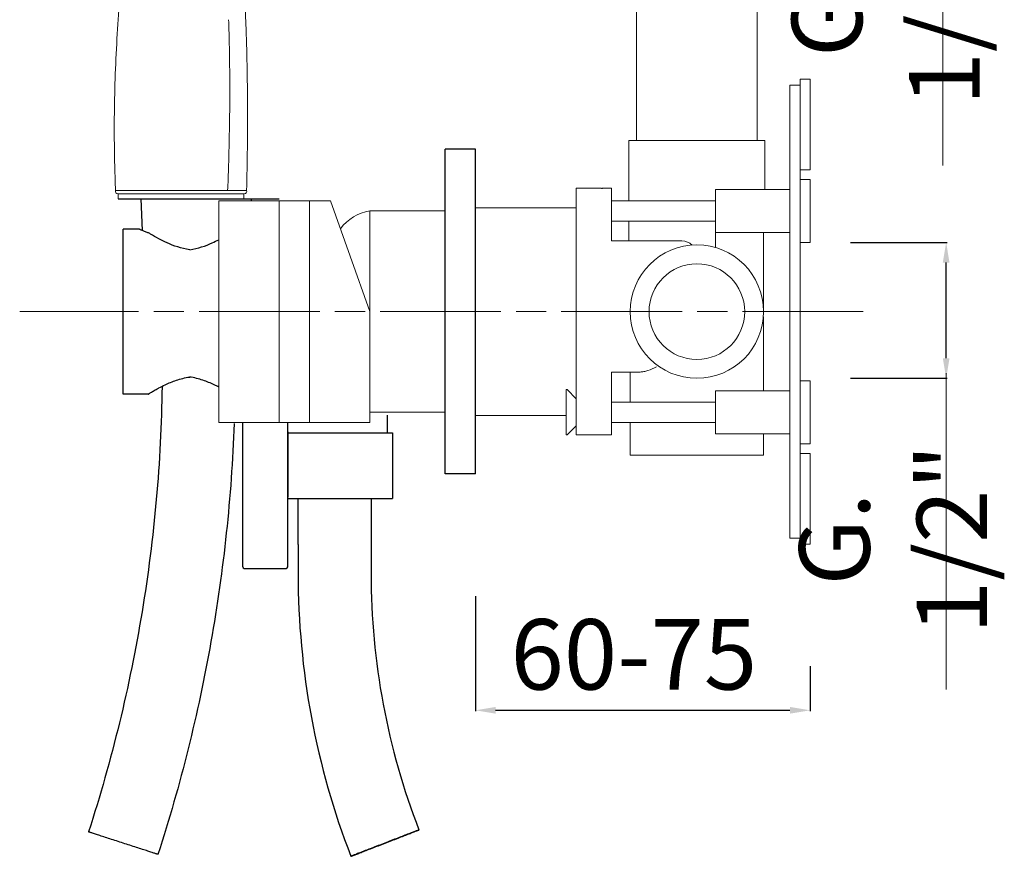
# Model space of a CAD drawing. Units: millimetres. Extents: x -3 to 620, y -32 to 901.
# Drawn here: x 14 to 210, y 38 to 204 of the extents above; entities that cross this region are included whole.
import ezdxf

# ---------------------------------------------------------------- set-up
doc = ezdxf.new("R2010")
doc.units = ezdxf.units.MM
doc.linetypes.add('ACAD_ISO08W100', pattern=[36, 24, -3, 6, -3])
doc.layers.get('Defpoints').update_dxf_attribs({"lineweight": 15})
for name, color, linetype in [('0_COMPONENTS', 7, 'Continuous'), ('3_ALL_AXES', 7, 'Continuous'), ('6_ALL_DRFT_GEOM', 7, 'Continuous')]:
    doc.layers.add(name, color=color, linetype=linetype)
for name, color, linetype, lineweight in [('1', 7, 'Continuous', 15), ('idralica', 53, 'Continuous', 13), ('Livello 1', 7, 'Continuous', 15), ('QUOTE', 6, 'Continuous', 13), ('TRATTEGGIO', 9, 'ACAD_ISO08W100', 13)]:
    doc.layers.add(name, color=color, linetype=linetype, lineweight=lineweight)
doc.styles.get("Standard").update_dxf_attribs({"font": 'arial.ttf'})
doc.dimstyles.get("Standard").update_dxf_attribs({"dimtxt": 0.18, "dimasz": 0.18, "dimexe": 0.18, "dimexo": 0.0625, "dimgap": 0.09, "dimtad": 0, "dimtih": 1, "dimtoh": 1, "dimdec": 4, "dimzin": 0, "dimdsep": 46, "dimtxsty": 'Standard', "dimcen": 0.09, "dimadec": 0, "dimazin": 0, "dimtfac": 1, "dimtdec": 4, "dimtofl": 0, "dimtmove": 0, "dimatfit": 3, "dimfxl": 1, "dimtolj": 1, "dimtzin": 0, "dimarcsym": 0})

# ---------------------------------------------------------------- blocks, each defined once
blk = doc.blocks.new('*D9')
at = {"layer": 'Defpoints', "color": 0, "transparency": 16777216}
for p in [(169.01, 265.24), (198.05, 265.24), (169.01, 238.24)]:
    blk.add_point(p, dxfattribs=at)
at = {"layer": 'QUOTE', "color": 0, "lineweight": -2, "transparency": 16777216}
for p, q in [((179.01, 265.24), (198.23, 265.24)), ((198.05, 242.24), (198.05, 261.24)), ((179.01, 238.24), (198.23, 238.24))]:
    blk.add_line(p, q, dxfattribs=at)
at = {"layer": 'QUOTE', "color": 0, "transparency": 16777216}
for points in [[(197.38, 261.24), (198.71, 261.24), (198.05, 265.24)], [(197.38, 242.24), (198.71, 242.24), (198.05, 238.24)]]:
    blk.add_solid(points, dxfattribs=at)
at = {"layer": 'QUOTE', "color": 0, "transparency": 16777216, "insert": (186.52, 206.3), "char_height": 10, "attachment_point": 5, "rotation": 90}
blk.add_mtext('\\A1;{\\H1.4x;G. 1/2"}', dxfattribs=at)
blk = doc.blocks.new('*D33')
at = {"layer": 'Defpoints', "color": 0, "transparency": 16777216}
for p in [(105.01, 99.94), (171.51, 86.02), (171.51, 67.26)]:
    blk.add_point(p, dxfattribs=at)
at = {"layer": 'QUOTE', "color": 0, "lineweight": -2, "transparency": 16777216}
for p, q in [((105.01, 89.94), (105.01, 67.08)), ((171.51, 76.02), (171.51, 67.08)), ((109.01, 67.26), (167.51, 67.26))]:
    blk.add_line(p, q, dxfattribs=at)
at = {"layer": 'QUOTE', "color": 0, "transparency": 16777216}
for points in [[(109.01, 67.93), (109.01, 66.6), (105.01, 67.26)], [(167.51, 67.93), (167.51, 66.6), (171.51, 67.26)]]:
    blk.add_solid(points, dxfattribs=at)
at = {"layer": 'QUOTE', "color": 0, "transparency": 16777216, "insert": (136.48, 78.38), "char_height": 10, "attachment_point": 5}
blk.add_mtext('\\A1;{\\H1.4x;60-75}', dxfattribs=at)
blk = doc.blocks.new('*D35')
at = {"layer": 'Defpoints', "color": 0, "transparency": 16777216}
for p in [(169.51, 160.22), (198.55, 160.22), (169.51, 133.22)]:
    blk.add_point(p, dxfattribs=at)
at = {"layer": 'QUOTE', "color": 0, "lineweight": -2, "transparency": 16777216}
for p, q in [((179.51, 160.22), (198.73, 160.22)), ((198.55, 137.22), (198.55, 156.22)), ((179.51, 133.22), (198.73, 133.22))]:
    blk.add_line(p, q, dxfattribs=at)
at = {"layer": 'QUOTE', "color": 0, "transparency": 16777216}
for points in [[(197.88, 156.22), (199.21, 156.22), (198.55, 160.22)], [(197.88, 137.22), (199.21, 137.22), (198.55, 133.22)]]:
    blk.add_solid(points, dxfattribs=at)
at = {"layer": 'QUOTE', "color": 0, "transparency": 16777216, "insert": (188.02, 101.29), "char_height": 10, "attachment_point": 5, "rotation": 90}
blk.add_mtext('\\A1;{\\H1.4x;G. 1/2"}', dxfattribs=at)

msp = doc.modelspace()

# ---------------------------------------------------------------- linework, layer by layer
at = {"layer": '0_COMPONENTS'}
for p, q in [((34.009, 168.873), (66.009, 168.873)), ((38.511, 168.873), (38.756, 162.605)), ((60.509, 168.473), (60.509, 168.873)), ((35.008, 130.073), (35.008, 162.873)), ((38.107, 162.873), (35.008, 162.873)), ((39.958, 130.073), (35.008, 130.073)), ((87.508, 122.373), (87.508, 125.931)), ((58.745, 95.755), (58.745, 124.47)), ((67.695, 95.755), (67.695, 124.47)), ((67.683, 122.373), (88.508, 122.373)), ((67.695, 122.605), (67.695, 109.605)), ((88.508, 122.373), (88.508, 109.373)), ((67.683, 109.373), (88.508, 109.373)), ((84.258, 109.373), (84.258, 94.373)), ((69.758, 100.223), (69.758, 94.373)), ((59.045, 95.455), (67.395, 95.455)), ((93.768, 43.492), (93.768, 43.492)), ((41.906, 38.64), (41.906, 38.64)), ((80.247, 38.255), (80.247, 38.255))]:
    msp.add_line(p, q, dxfattribs=at)
for centre, radius, start, end in [((56.621, 104.1), 30.849, 118.1134, 118.28193), ((59.045, 95.755), 0.3, 180, 270), ((67.395, 95.755), 0.3, 270, 0)]:
    msp.add_arc(centre, radius, start, end, dxfattribs=at)
for points, knots in [([(39.754, 162.213), (39.527, 162.299), (39.205, 162.425), (38.807, 162.584), (38.565, 162.683), (38.385, 162.756), (38.222, 162.826), (38.181, 162.84), (38.097, 162.878), (38.107, 162.873)], [0, 0, 0, 0, 0.4110113, 0.5827018, 0.7282141, 0.8448851, 0.9303279, 0.9824408, 1, 1, 1, 1]), ([(40.449, 161.876), (40.396, 161.908), (40.172, 162.036), (39.937, 162.144), (39.754, 162.213)], [0, 0, 0, 0, 0.2421563, 1, 1, 1, 1]), ([(48.206, 158.776), (47.4, 158.891), (45.863, 159.257), (43.25, 160.282), (41.501, 161.238), (40.449, 161.876)], [0, 0, 0, 0, 0.2907616, 0.5608585, 1, 1, 1, 1]), ([(48.206, 158.776), (49.013, 158.891), (50.55, 159.256), (52.465, 160.006), (53.58, 160.548), (54.008, 160.77)], [0, 0, 0, 0, 0.29076162, 0.56085853, 0.73284026, 0.73284026, 0.73284026, 0.73284026]), ([(42.085, 131.31), (42.489, 131.526), (43.62, 132.098), (45.633, 132.929), (47.308, 133.348), (48.206, 133.475)], [0, 0, 0, 0, 0.2111512, 0.5825056, 1, 1, 1, 1]), ([(54.008, 131.472), (53.704, 131.629), (52.675, 132.141), (50.771, 132.928), (49.096, 133.347), (48.198, 133.475)], [0.05379706, 0.05379706, 0.05379706, 0.05379706, 0.21115123, 0.58250565, 1, 1, 1, 1]), ([(42.729, 131.63), (42.517, 116.636), (39.848, 86.637), (32.732, 57.373), (28.112, 43.107)], [0, 0, 0, 0, 0.500002, 1, 1, 1, 1]), ([(39.958, 130.073), (39.956, 130.071), (39.98, 130.089), (39.994, 130.094), (40.043, 130.127), (40.1, 130.161), (40.177, 130.21), (40.311, 130.292), (40.517, 130.418), (40.81, 130.593), (41.16, 130.797), (41.564, 131.027), (41.852, 131.185), (42.005, 131.267)], [0, 0, 0, 0, 0.0042964, 0.0171403, 0.0384433, 0.068117, 0.1060456, 0.1520244, 0.2672406, 0.4118802, 0.5837258, 0.7805112, 1, 1, 1, 1]), ([(57.044, 124.222), (56.508, 109.712), (53.427, 80.732), (46.38, 52.453), (41.906, 38.64)], [0, 0, 0, 0, 0.5000016, 1, 1, 1, 1]), ([(69.758, 94.373), (69.758, 84.817), (71.529, 65.665), (76.796, 47.165), (80.247, 38.255)], [0, 0, 0, 0, 0.5000004, 1, 1, 1, 1]), ([(84.258, 94.373), (84.258, 85.709), (85.864, 68.344), (90.639, 51.571), (93.768, 43.492)], [0, 0, 0, 0, 0.5000004, 1, 1, 1, 1]), ([(41.906, 38.64), (41.893, 38.64), (41.847, 38.661), (41.742, 38.686), (41.575, 38.743), (41.344, 38.815), (41.052, 38.909), (40.55, 39.069), (39.797, 39.311), (38.762, 39.644), (37.136, 40.169), (35.412, 40.726), (33.656, 41.295), (32.383, 41.709), (31.377, 42.036), (30.634, 42.278), (30.136, 42.44), (29.685, 42.587), (29.285, 42.718), (28.94, 42.831), (28.653, 42.925), (28.451, 42.992), (28.322, 43.035), (28.247, 43.059), (28.192, 43.08), (28.147, 43.092), (28.13, 43.104), (28.111, 43.104), (28.112, 43.107)], [0, 0, 0, 0, 0.0027244, 0.0102114, 0.0223996, 0.0391661, 0.0603517, 0.0857563, 0.1481991, 0.2241049, 0.3105691, 0.5016612, 0.5989752, 0.6925004, 0.7786578, 0.8179306, 0.8541505, 0.8869782, 0.91609, 0.9412145, 0.9621059, 0.9785647, 0.9850835, 0.9904367, 0.994611, 0.9976002, 0.9993982, 1, 1, 1, 1]), ([(93.768, 43.492), (93.764, 43.492), (93.752, 43.486), (93.725, 43.478), (93.683, 43.462), (93.593, 43.429), (93.443, 43.372), (93.216, 43.286), (92.93, 43.177), (92.588, 43.046), (92.191, 42.894), (91.567, 42.654), (90.685, 42.314), (89.092, 41.699), (87.402, 41.046), (85.68, 40.378), (84.432, 39.894), (83.446, 39.51), (82.718, 39.227), (82.23, 39.036), (81.788, 38.864), (81.396, 38.71), (81.058, 38.578), (80.777, 38.467), (80.58, 38.39), (80.453, 38.339), (80.38, 38.31), (80.326, 38.287), (80.281, 38.272), (80.265, 38.259), (80.246, 38.257), (80.247, 38.255)], [0, 0, 0, 0, 0.0007615, 0.0027196, 0.0058685, 0.0102012, 0.0223843, 0.0391461, 0.0603276, 0.0857287, 0.1150992, 0.1481661, 0.2240688, 0.3105323, 0.5016285, 0.5989466, 0.6924768, 0.7786394, 0.8179149, 0.8541373, 0.8869674, 0.9160814, 0.9412079, 0.962101, 0.9785613, 0.9850807, 0.9904344, 0.9946092, 0.9975988, 0.9993972, 1, 1, 1, 1]), ([(80.247, 38.255), (80.251, 38.255), (80.263, 38.26), (80.29, 38.268), (80.333, 38.285), (80.422, 38.318), (80.573, 38.375), (80.799, 38.461), (81.085, 38.57), (81.428, 38.701), (81.824, 38.853), (82.449, 39.093), (83.33, 39.432), (84.924, 40.047), (86.614, 40.701), (88.335, 41.368), (89.583, 41.853), (90.57, 42.236), (91.298, 42.52), (91.786, 42.71), (92.228, 42.883), (92.619, 43.036), (92.958, 43.169), (93.238, 43.279), (93.436, 43.357), (93.563, 43.408), (93.636, 43.436), (93.69, 43.46), (93.735, 43.475), (93.75, 43.487), (93.769, 43.489), (93.768, 43.492)], [0, 0, 0, 0, 0.0007615, 0.0027196, 0.0058685, 0.0102012, 0.0223843, 0.0391461, 0.0603276, 0.0857287, 0.1150992, 0.1481661, 0.2240688, 0.3105323, 0.5016285, 0.5989466, 0.6924768, 0.7786394, 0.8179149, 0.8541373, 0.8869674, 0.9160814, 0.9412079, 0.962101, 0.9785613, 0.9850807, 0.9904344, 0.9946092, 0.9975988, 0.9993972, 1, 1, 1, 1])]:
    msp.add_open_spline(points, degree=3, knots=knots, dxfattribs=at)
at = {"layer": '1'}
for p, q in [((59.531, 170.569), (33.464, 170.562)), ((33.998, 169.865), (33.975, 169.865)), ((33.998, 169.865), (58.997, 169.872)), ((34.009, 168.873), (33.998, 169.865)), ((58.986, 168.88), (58.997, 169.872)), ((58.997, 169.872), (59.019, 169.872)), ((58.997, 169.872), (58.997, 169.872))]:
    msp.add_line(p, q, dxfattribs=at)
for centre, radius, start, end in [((-479.357, 192.38), 535.548, 358.79405, 359.34433), ((33.976, 170.402), 0.537, 162.66819, 268.2706), ((59.018, 170.409), 0.537, 271.7593, 17.36172)]:
    msp.add_arc(centre, radius, start, end, dxfattribs=at)
at = {"layer": '1', "extrusion": (0, 0, -1)}
msp.add_arc((140.284, 181.035), 196.309, 181.18265, 182.75974, dxfattribs=at)
at = {"layer": '1'}
for points, knots in [([(59.531, 170.569), (59.659, 176.161), (59.773, 187.173), (59.404, 208.287), (57.822, 233.494), (53.937, 262.721), (50.004, 281.689), (47.703, 291.051)], [0, 0, 0, 0, 16.7803221, 33.0342897, 63.3488011, 92.5088717, 121.4277854, 121.4277854, 121.4277854, 121.4277854]), ([(36.012, 286.877), (36.575, 284.439), (37.514, 279.657), (38.476, 272.411), (38.976, 265.189), (39.028, 255.958), (38.423, 246.904), (37.245, 235.576), (36.076, 226.295), (34.762, 214.171), (33.686, 201.466), (33.142, 187.155), (33.235, 177.958), (33.356, 174.068), (33.356, 174.066), (33.356, 174.065), (33.356, 174.064), (33.41, 172.336), (33.463, 170.608), (33.464, 170.562)], [0, 0, 0, 0, 7.5057292, 14.6110928, 21.9193272, 29.2122335, 42.2893068, 49.1260919, 63.3796942, 70.348928, 85.7115426, 101.6225393, 113.2987668, 113.2987668, 113.2987668, 113.3023281, 113.3023281, 113.3023281, 118.4890545, 118.4890545, 118.4890545, 118.4890545]), ([(56.034, 201.56), (56.027, 201.831), (56.02, 202.101), (55.994, 203.073), (55.974, 203.774), (55.953, 204.475)], [-0.637889279, -0.637889279, -0.637889279, -0.637889279, -0.628304106, -0.628304106, -0.603450198, -0.603450198, -0.603450198, -0.603450198]), ([(56.073, 181.109), (56.067, 180.768), (56.059, 180.428), (56.041, 179.581), (56.031, 179.074), (56.019, 178.565)], [0.895864904, 0.895864904, 0.895864904, 0.895864904, 0.906248552, 0.906248552, 0.9216294, 0.9216294, 0.9216294, 0.9216294])]:
    msp.add_open_spline(points, degree=3, knots=knots, dxfattribs=at)
for points in [[(56.034, 201.56), (56.05, 200.948), (56.064, 200.332), (56.077, 199.712)], [(56.1, 198.588), (56.093, 198.963), (56.085, 199.338), (56.077, 199.712)], [(56.1, 198.588), (56.11, 198.079), (56.118, 197.567), (56.126, 197.053)], [(56.148, 195.562), (56.142, 196.059), (56.134, 196.556), (56.127, 197.053)], [(56.147, 195.562), (56.152, 195.175), (56.157, 194.785), (56.16, 194.394)], [(56.175, 192.481), (56.172, 193.119), (56.167, 193.756), (56.161, 194.394)], [(56.175, 192.481), (56.176, 192.233), (56.177, 191.984), (56.178, 191.736)], [(56.178, 189.365), (56.181, 190.155), (56.18, 190.945), (56.178, 191.736)], [(56.178, 189.365), (56.176, 188.325), (56.168, 187.286), (56.156, 186.252)], [(55.983, 176.983), (55.995, 177.511), (56.007, 178.038), (56.019, 178.565)], [(55.735, 170.514), (55.735, 170.522), (55.736, 170.529), (55.736, 170.537)], [(55.762, 170.949), (55.754, 170.812), (55.746, 170.675), (55.737, 170.536)], [(55.761, 170.95), (55.772, 171.153), (55.784, 171.366), (55.795, 171.583)]]:
    msp.add_open_spline(points, degree=3, dxfattribs=at)
at = {"layer": '3_ALL_AXES'}
for p, q in [((99.008, 114.223), (99.008, 178.723)), ((105.008, 178.723), (99.008, 178.723)), ((105.008, 114.223), (105.008, 178.723)), ((105.008, 114.223), (99.008, 114.223))]:
    msp.add_line(p, q, dxfattribs=at)
at = {"layer": '6_ALL_DRFT_GEOM'}
msp.add_line((69.758, 100.223), (69.758, 109.373), dxfattribs=at)
at = {"layer": 'idralica', "linetype": 'Continuous'}
for p, q in [((137.008, 180.473), (137.008, 218.673)), ((161.008, 180.473), (161.008, 218.673))]:
    msp.add_line(p, q, dxfattribs=at)
at = {"layer": 'idralica'}
for p, q in [((169.508, 100.302), (169.508, 192.645)), ((171.508, 192.645), (169.508, 192.645)), ((171.508, 174.645), (171.508, 192.645)), ((167.508, 101.473), (167.508, 191.473)), ((167.508, 191.473), (169.508, 191.473)), ((135.508, 180.473), (135.508, 168.473)), ((135.508, 180.473), (162.508, 180.473)), ((162.508, 180.473), (162.508, 170.723)), ((171.508, 174.645), (169.508, 174.645)), ((171.508, 172.723), (169.508, 172.723)), ((171.508, 160.223), (171.508, 172.723)), ((125.008, 121.973), (125.008, 170.973)), ((130.072, 170.973), (125.008, 170.973)), ((130.392, 170.973), (132.06, 170.973)), ((132.06, 160.523), (132.06, 170.973)), ((167.508, 170.723), (152.708, 170.723)), ((152.708, 159.196), (152.708, 170.723)), ((132.06, 168.473), (152.708, 168.473)), ((125.008, 167.123), (105.008, 167.123)), ((132.06, 164.473), (152.708, 164.473)), ((135.508, 164.473), (135.508, 160.523)), ((132.06, 160.523), (146.008, 160.523)), ((167.508, 162.223), (152.708, 162.223)), ((162.258, 146.473), (162.258, 162.223)), ((171.508, 160.223), (169.508, 160.223)), ((125.008, 146.473), (129.012, 146.473)), ((129.092, 146.473), (129.012, 146.473)), ((162.173, 144.973), (162.258, 144.973)), ((162.219, 145.456), (162.258, 144.973)), ((162.258, 144.973), (162.258, 130.723)), ((132.056, 133.473), (132.056, 128.473)), ((132.06, 134.473), (137.758, 134.473)), ((132.06, 121.973), (132.06, 134.473)), ((135.758, 134.473), (135.758, 128.473)), ((171.508, 132.723), (169.508, 132.723)), ((171.508, 120.223), (171.508, 132.723)), ((123.008, 130.973), (123.208, 130.973)), ((123.008, 121.973), (123.008, 130.973)), ((123.208, 130.973), (125.008, 129.173)), ((167.508, 130.723), (152.708, 130.723)), ((152.708, 122.223), (152.708, 130.723)), ((132.06, 128.473), (152.708, 128.473)), ((123.008, 125.823), (105.008, 125.823)), ((123.208, 121.973), (125.008, 123.773)), ((132.056, 124.473), (132.056, 122.973)), ((132.06, 124.473), (152.708, 124.473)), ((135.758, 124.473), (135.758, 117.973)), ((123.008, 121.973), (123.208, 121.973)), ((125.008, 121.973), (132.06, 121.973)), ((167.508, 122.223), (152.708, 122.223)), ((162.258, 122.223), (162.258, 117.973)), ((171.508, 120.223), (169.508, 120.223)), ((162.258, 117.973), (135.758, 117.973)), ((171.508, 118.302), (169.508, 118.302)), ((171.508, 100.302), (171.508, 118.302)), ((167.508, 101.473), (169.508, 101.473)), ((171.508, 100.302), (169.508, 100.302))]:
    msp.add_line(p, q, dxfattribs=at)
for radius in [13.25, 9.5]:
    msp.add_circle((149.008, 146.473), radius, dxfattribs=at)
for centre, radius, start, end in [((146.008, 157.523), 3, 46.26412, 90), ((129.012, 147.473), 1, 262.49017, 269.97909)]:
    msp.add_arc(centre, radius, start, end, dxfattribs=at)
for points, knots in [([(130.072, 170.956), (130.082, 170.961), (130.116, 170.963), (130.222, 170.971), (130.319, 170.971), (130.392, 170.972)], [0, 0, 0, 0, 0.10525, 0.3120498, 1, 1, 1, 1]), ([(130.392, 170.972), (130.441, 170.972), (130.666, 170.974), (130.89, 170.973), (131.066, 170.973)], [0, 0, 0, 0, 0.2183648, 1, 1, 1, 1]), ([(140.993, 135.529), (140.425, 135.247), (139.598, 134.868), (138.501, 134.543), (137.994, 134.473), (137.758, 134.473)], [0, 0, 0, 0, 0.5554632, 0.7933178, 1, 1, 1, 1])]:
    msp.add_open_spline(points, degree=3, knots=knots, dxfattribs=at)
at = {"layer": 'Livello 1'}
for p, q in [((76.226, 168.473), (54.008, 168.473)), ((54.008, 168.473), (54.008, 124.473)), ((66.008, 168.473), (66.008, 124.473)), ((72.008, 168.473), (72.008, 124.473)), ((84.008, 146.473), (76.226, 168.473)), ((99.008, 166.473), (84.008, 166.473)), ((84.008, 166.473), (84.008, 126.473)), ((84.008, 146.473), (84.008, 124.473)), ((99.008, 126.473), (84.008, 126.473)), ((54.008, 124.473), (84.008, 124.473))]:
    msp.add_line(p, q, dxfattribs=at)
msp.add_arc((85.442, 157.507), 9.08, 99.0882, 143.13168, dxfattribs=at)
at = {"layer": 'QUOTE'}
for p, q in [((197.865, 175.509), (197.865, 239.236)), ((198.545, 71.407), (198.545, 134.223))]:
    msp.add_line(p, q, dxfattribs=at)
at = {"layer": 'TRATTEGGIO'}
msp.add_line((182.067, 146.473), (14.425, 146.473), dxfattribs=at)

# ---------------------------------------------------------------- dimensions: what is measured, and where the dimension line sits
at = {"layer": 'QUOTE'}
for base, p1, p2, picture, middle in [((198.045, 265.236), (169.008, 238.236), (169.008, 265.236), '*D9', (186.524, 206.304)), ((198.545, 160.223), (169.508, 133.223), (169.508, 160.223), '*D35', (188.016, 101.291))]:
    dim = msp.add_linear_dim(base=base, p1=p1, p2=p2, angle=90, text='{\\H1.4x;G. 1/2"}', dimstyle='Standard', override={"dimtxt": 10, "dimasz": 4, "dimexo": 10, "dimgap": 4, "dimtad": 1, "dimtih": 0, "dimtoh": 0, "dimdec": 0, "dimtdec": 0, "dimtmove": 2}, dxfattribs=at)
    dim.commit()
    dim.dimension.update_dxf_attribs({"geometry": picture, "text_midpoint": middle, "dimtype": 160})
dim = msp.add_linear_dim(base=(171.508, 67.263), p1=(105.008, 99.937), p2=(171.508, 86.016), text='{\\H1.4x;60-75}', dimstyle='Standard', override={"dimtxt": 10, "dimasz": 4, "dimexo": 10, "dimgap": 1, "dimtad": 1, "dimdec": 0, "dimtdec": 0, "dimtmove": 2}, dxfattribs=at)
dim.commit()
dim.dimension.update_dxf_attribs({"geometry": '*D33', "text_midpoint": (136.481, 78.377), "dimtype": 160})

doc.saveas('drawing.dxf')
